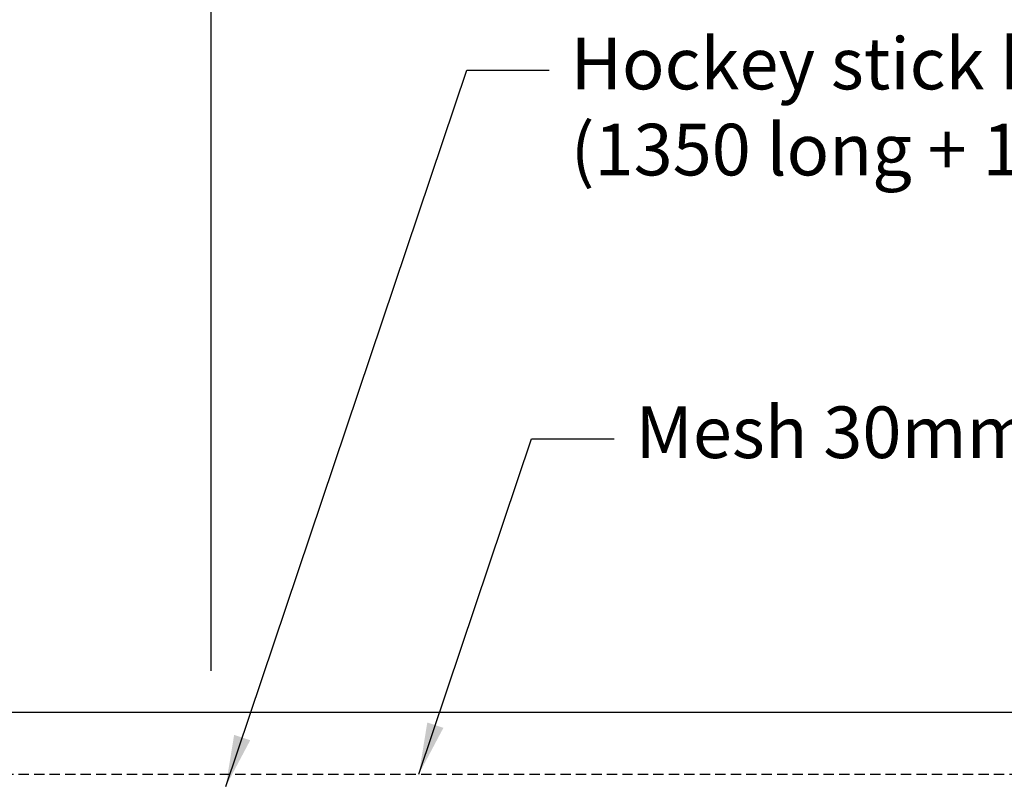
# Model space of a CAD drawing. Units: millimetres. Extents: x -857399 to -751268, y 392121 to 525387.
# Drawn here: x -767796 to -767319, y 493610 to 493978 of the extents above; entities that cross this region are included whole.
import ezdxf

# ---------------------------------------------------------------- set-up
doc = ezdxf.new("R2010")
doc.units = ezdxf.units.MM
doc.linetypes.add('DASHED2', pattern=[0.375, 0.25, -0.125])
doc.layers.get('DEFPOINTS').update_dxf_attribs({"color": 252, "linetype": 'CONTINUOUS'})
for name, color, linetype in [('1_OUTLINE', 3, 'CONTINUOUS'), ('DIM', 1, 'CONTINUOUS'), ('MESH', 7, 'DASHED2'), ('Text', 7, 'CONTINUOUS'), ('TEXT-50', 7, 'CONTINUOUS')]:
    doc.layers.add(name, color=color, linetype=linetype)
doc.styles.add('ISO', font='iso.shx')
doc.styles.add('ROMANS', font='ROMANS.shx', dxfattribs={"width": 0.8})
doc.styles.get("Standard").update_dxf_attribs({"font": 'romans.shx'})
doc.dimstyles.new('DIM010', dxfattribs={"dimscale": 10, "dimtxt": 2.5, "dimasz": 2.5, "dimexe": 2, "dimexo": 2, "dimgap": 1, "dimtad": 1, "dimdec": 0, "dimzin": 0, "dimdsep": 46, "dimtxsty": 'ROMANS', "dimcen": 2, "dimclrd": 1, "dimclre": 1, "dimclrt": 7, "dimadec": 0, "dimazin": 0, "dimtfac": 1, "dimtdec": 0, "dimtofl": 0, "dimtmove": 0, "dimatfit": 3, "dimfxl": 1, "dimtolj": 1, "dimtzin": 0, "dimarcsym": 0})
doc.dimstyles.new('DIM10', dxfattribs={"dimscale": 10, "dimtxt": 2.5, "dimasz": 2, "dimexe": 2, "dimexo": 2, "dimgap": 1, "dimtad": 1, "dimdec": 0, "dimzin": 0, "dimdsep": 46, "dimtxsty": 'ISO', "dimcen": 2, "dimclrd": 1, "dimclre": 1, "dimclrt": 7, "dimadec": 0, "dimazin": 0, "dimtfac": 1, "dimtdec": 0, "dimtix": 1, "dimtmove": 2, "dimatfit": 3, "dimfxl": 1, "dimtolj": 1, "dimtzin": 0, "dimarcsym": 0})

# ---------------------------------------------------------------- blocks, each defined once
blk = doc.blocks.new('*D115')
at = {"layer": 'DEFPOINTS', "color": 0, "transparency": 16777216}
for p in [(-766603.51, 494142.05), (-767703.15, 493642.6), (-766603.51, 493642.6)]:
    blk.add_point(p, dxfattribs=at)
at = {"layer": 'DIM', "color": 1, "lineweight": -2, "transparency": 16777216}
for p, q in [((-767703.15, 493662.6), (-767703.15, 494162.05)), ((-766603.51, 493662.6), (-766603.51, 494162.05)), ((-767683.15, 494142.05), (-766623.51, 494142.05))]:
    blk.add_line(p, q, dxfattribs=at)
at = {"layer": 'DIM', "color": 1, "transparency": 16777216}
for points in [[(-767683.15, 494145.38), (-767683.15, 494138.72), (-767703.15, 494142.05)], [(-766623.51, 494145.38), (-766623.51, 494138.72), (-766603.51, 494142.05)]]:
    blk.add_solid(points, dxfattribs=at)
at = {"layer": 'DIM', "color": 7, "transparency": 16777216, "insert": (-767153.33, 494164.55), "char_height": 25, "attachment_point": 5, "style": 'ROMANS'}
blk.add_mtext('\\A1;1100', dxfattribs=at)
blk = doc.blocks.new('*D116')
at = {"layer": 'DEFPOINTS', "color": 0, "transparency": 16777216}
for p in [(-767703.15, 494141.01), (-768003.04, 493838.26), (-767703.15, 493642.6)]:
    blk.add_point(p, dxfattribs=at)
at = {"layer": 'DIM', "color": 1, "lineweight": -2, "transparency": 16777216}
for p, q in [((-768003.04, 493858.26), (-768003.04, 494161.01)), ((-767703.15, 493662.6), (-767703.15, 494161.01)), ((-767983.04, 494141.01), (-767723.15, 494141.01))]:
    blk.add_line(p, q, dxfattribs=at)
at = {"layer": 'DIM', "color": 1, "transparency": 16777216}
for points in [[(-767983.04, 494144.34), (-767983.04, 494137.67), (-768003.04, 494141.01)], [(-767723.15, 494144.34), (-767723.15, 494137.67), (-767703.15, 494141.01)]]:
    blk.add_solid(points, dxfattribs=at)
at = {"layer": 'DIM', "color": 7, "transparency": 16777216, "insert": (-767853.09, 494163.51), "char_height": 25, "attachment_point": 5, "style": 'ROMANS'}
blk.add_mtext('\\A1;300', dxfattribs=at)

msp = doc.modelspace()

# ---------------------------------------------------------------- linework, layer by layer
at = {"layer": '1_OUTLINE'}
msp.add_lwpolyline([(-766296.85, 493337.6), (-768003.04, 493337.6), (-768003.04, 493642.6), (-766296.85, 493642.6)], dxfattribs=at)
at = {"layer": 'MESH', "ltscale": 20}
msp.add_lwpolyline([(-767954.02, 493612.6), (-766296.85, 493612.6)], dxfattribs=at)

# ---------------------------------------------------------------- texts
at = {"layer": 'TEXT-50', "char_height": 25, "width": 549.7679, "attachment_point": 1, "rotation": 0}
for s, insert in [('Hockey stick bar 1-HD12 \\P(1350 long + 150 hook at each rib)', (-767529.03, 493969.15)), ('Mesh 30mm top cover', (-767497.56, 493790.61))]:
    msp.add_mtext(s, dxfattribs=dict(at, insert=insert))

# ---------------------------------------------------------------- dimensions: what is measured, and where the dimension line sits
at = {"layer": 'DIM'}
for base, p1, p2, picture, middle in [((-767703.15, 494141.01), (-768003.04, 493838.26), (-767703.15, 493642.6), '*D116', (-767853.09, 494163.51)), ((-766603.51, 494142.05), (-767703.15, 493642.6), (-766603.51, 493642.6), '*D115', (-767153.33, 494164.55))]:
    dim = msp.add_linear_dim(base=base, p1=p1, p2=p2, dimstyle='DIM10', override={"dimtxsty": 'ROMANS'}, dxfattribs=at)
    dim.commit()
    dim.dimension.update_dxf_attribs({"geometry": picture, "text_midpoint": middle})

# ---------------------------------------------------------------- leaders
at = {"layer": 'Text'}
for points in [[(-767696.17, 493606.6), (-767579.43, 493953.43), (-767539.43, 493953.43)], [(-767602.59, 493612.6), (-767547.96, 493774.88), (-767507.96, 493774.88)]]:
    msp.add_leader(points, dimstyle='DIM010', override={"dimgap": 1, "dimtad": 0}, dxfattribs=at)

doc.saveas('drawing.dxf')
